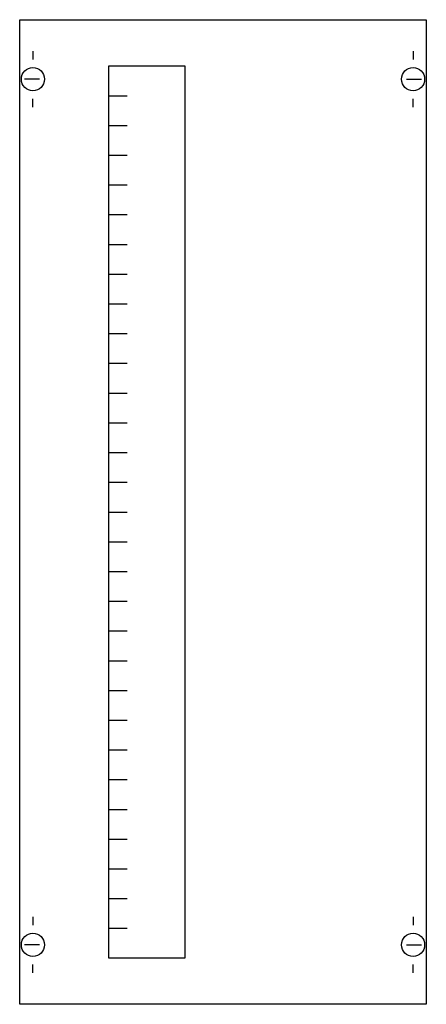
# Model space of a CAD drawing. Extents: x 0.2 to 24.8, y 0.2 to 59.8.
import ezdxf

# ---------------------------------------------------------------- set-up
doc = ezdxf.new("R2010")
doc.units = 0
doc.header["$MEASUREMENT"] = 0
doc.layers.get('0').update_dxf_attribs({"linetype": 'CONTINUOUS'})
doc.layers.add('1', color=7, linetype='CONTINUOUS')
doc.layers.add('29', color=7, linetype='CONTINUOUS')

# ---------------------------------------------------------------- blocks, each defined once
blk = doc.blocks.new('MBC104VS')
at = {"layer": '1', "color": 7, "linetype": 'CONTINUOUS'}
for p, q in [((1, 57.9), (1, 57.4)), ((24, 57.9), (24, 57.4)), ((1.4, 56.2), (0.5, 56.2)), ((23.6, 56.2), (24.5, 56.2)), ((1, 54.5), (1, 55)), ((24, 54.5), (24, 55)), ((1, 5.5), (1, 5)), ((24, 5.5), (24, 5)), ((1.4, 3.8), (0.5, 3.8)), ((23.6, 3.8), (24.5, 3.8)), ((1, 2.1), (1, 2.6)), ((24, 2.1), (24, 2.6))]:
    blk.add_line(p, q, dxfattribs=at)
for points in [[(24.8, 59.8), (24.8, 0.2), (0.2, 0.2), (0.2, 59.8)], [(10.2, 57), (10.2, 3), (5.6, 3), (5.6, 57)]]:
    blk.add_lwpolyline(points, close=True, dxfattribs=at)
for points in [[(5.6, 55.2), (6.7, 55.2)], [(5.6, 53.4), (6.7, 53.4)], [(5.6, 51.6), (6.7, 51.6)], [(5.6, 49.8), (6.7, 49.8)], [(5.6, 48), (6.7, 48)], [(5.6, 46.2), (6.7, 46.2)], [(5.6, 44.4), (6.7, 44.4)], [(5.6, 42.6), (6.7, 42.6)], [(5.6, 40.8), (6.7, 40.8)], [(5.6, 39), (6.7, 39)], [(5.6, 37.2), (6.7, 37.2)], [(5.6, 35.4), (6.7, 35.4)], [(5.6, 33.6), (6.7, 33.6)], [(5.6, 31.8), (6.7, 31.8)], [(5.6, 30), (6.7, 30)], [(5.6, 28.2), (6.7, 28.2)], [(5.6, 26.4), (6.7, 26.4)], [(5.6, 24.6), (6.7, 24.6)], [(5.6, 22.8), (6.7, 22.8)], [(5.6, 21), (6.7, 21)], [(5.6, 19.2), (6.7, 19.2)], [(5.6, 17.4), (6.7, 17.4)], [(5.6, 15.6), (6.7, 15.6)], [(5.6, 13.8), (6.7, 13.8)], [(5.6, 12), (6.7, 12)], [(5.6, 10.2), (6.7, 10.2)], [(5.6, 8.4), (6.7, 8.4)], [(5.6, 6.6), (6.7, 6.6)], [(5.6, 4.8), (6.7, 4.8)]]:
    blk.add_lwpolyline(points, dxfattribs=at)
for centre in [(1, 56.2), (24, 56.2), (1, 3.8), (24, 3.8)]:
    blk.add_circle(centre, 0.7, dxfattribs=at)
at = {"layer": '29', "color": 7, "linetype": 'CONTINUOUS'}
for points in [[(24.8, 59.8), (24.8, 0.2), (0.2, 0.2), (0.2, 59.8)], [(10.2, 57), (10.2, 3), (5.6, 3), (5.6, 57)]]:
    blk.add_lwpolyline(points, close=True, dxfattribs=at)
for points in [[(5.6, 55.2), (6.7, 55.2)], [(5.6, 53.4), (6.7, 53.4)], [(5.6, 51.6), (6.7, 51.6)], [(5.6, 49.8), (6.7, 49.8)], [(5.6, 48), (6.7, 48)], [(5.6, 46.2), (6.7, 46.2)], [(5.6, 44.4), (6.7, 44.4)], [(5.6, 42.6), (6.7, 42.6)], [(5.6, 40.8), (6.7, 40.8)], [(5.6, 39), (6.7, 39)], [(5.6, 37.2), (6.7, 37.2)], [(5.6, 35.4), (6.7, 35.4)], [(5.6, 33.6), (6.7, 33.6)], [(5.6, 31.8), (6.7, 31.8)], [(5.6, 30), (6.7, 30)], [(5.6, 28.2), (6.7, 28.2)], [(5.6, 26.4), (6.7, 26.4)], [(5.6, 24.6), (6.7, 24.6)], [(5.6, 22.8), (6.7, 22.8)], [(5.6, 21), (6.7, 21)], [(5.6, 19.2), (6.7, 19.2)], [(5.6, 17.4), (6.7, 17.4)], [(5.6, 15.6), (6.7, 15.6)], [(5.6, 13.8), (6.7, 13.8)], [(5.6, 12), (6.7, 12)], [(5.6, 10.2), (6.7, 10.2)], [(5.6, 8.4), (6.7, 8.4)], [(5.6, 6.6), (6.7, 6.6)], [(5.6, 4.8), (6.7, 4.8)]]:
    blk.add_lwpolyline(points, dxfattribs=at)

msp = doc.modelspace()

# ---------------------------------------------------------------- block references
msp.add_blockref('MBC104VS', (0, 0))

doc.saveas('drawing.dxf')
